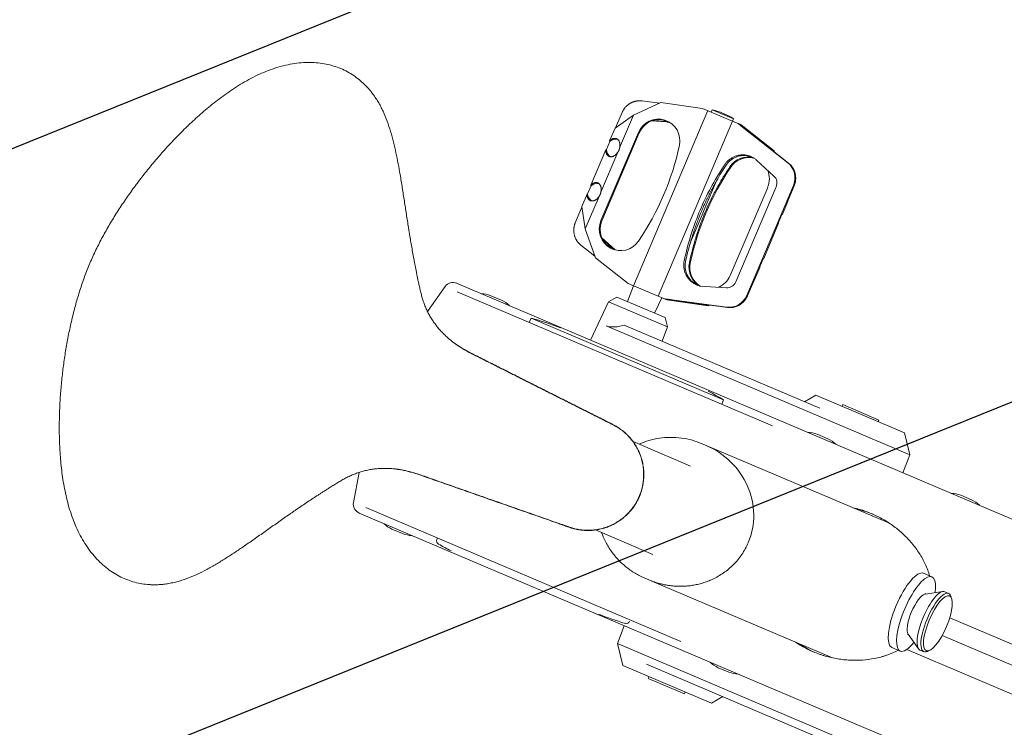
# Model space of a CAD drawing. Units: millimetres. Extents: x -9759 to 9759, y -9759 to 9759.
# Drawn here: x -6954 to -6441, y 1784 to 2153 of the extents above; entities that cross this region are included whole.
import ezdxf

# ---------------------------------------------------------------- set-up
doc = ezdxf.new("R2010")
doc.units = ezdxf.units.MM
doc.header["$LTSCALE"] = 20
doc.linetypes.add('HIDDEN', pattern=[9.525, 6.35, -3.175])
for name, color, linetype in [('2d', 230, 'Continuous'), ('EN16630-TrainingSpace', 20, 'HIDDEN'), ('EN16630-TrainingSpace_Hatch', 20, 'Continuous')]:
    doc.layers.add(name, color=color, linetype=linetype)

msp = doc.modelspace()

# ---------------------------------------------------------------- hatches: boundary and pattern name
at = {"layer": 'EN16630-TrainingSpace_Hatch'}
h = msp.add_hatch(dxfattribs=at)
h.set_pattern_fill('ANSI31', color=256, scale=100, angle=-23)
h.set_pattern_definition([(22, (-6596.2, 1889.64), (-118.94, 294.38), [])])
edge = h.paths.add_edge_path()
edge.add_arc((-6674.82, 1923.04), 1000, -23.00001, 336.99999)

# ---------------------------------------------------------------- linework, layer by layer
at = {"layer": '2d', "lineweight": 0}
for p, q in [((-6634.65, 2103.19), (-6620.34, 2109.74)), ((-6630.12, 2110.62), (-6621.1, 2109.39)), ((-6620.34, 2109.74), (-6598.63, 2106.73)), ((-6634.65, 2103.19), (-6644.27, 2096.42)), ((-6643.96, 2096.64), (-6640.6, 2104.57)), ((-6641.87, 2086.18), (-6634.65, 2103.19)), ((-6634.61, 2014.35), (-6595.88, 2105.57)), ((-6578.52, 2098.2), (-6598.63, 2106.73)), ((-6593.58, 2106.03), (-6594.1, 2104.81)), ((-6593.58, 2106.03), (-6582.53, 2101.34)), ((-6617.51, 2099.69), (-6625.31, 2100.19)), ((-6618.28, 2100.02), (-6624.64, 2100.42)), ((-6621.82, 2008.92), (-6583.1, 2100.14)), ((-6582.53, 2101.34), (-6583.05, 2100.12)), ((-6580.36, 2098.98), (-6578.74, 2097.71)), ((-6561.27, 2084.67), (-6578.52, 2098.2)), ((-6632.09, 2094.22), (-6651.57, 2048.31)), ((-6631.63, 2094.03), (-6651.12, 2048.12)), ((-6647.08, 2089.8), (-6644.27, 2096.42)), ((-6578.74, 2097.71), (-6554.3, 2078.43)), ((-6573.21, 2093.52), (-6577.26, 2096.69)), ((-6576.27, 2096.27), (-6562.1, 2085.16)), ((-6553.85, 2078.24), (-6573.21, 2093.52)), ((-6647, 2089.49), (-6648.77, 2085.3)), ((-6656.85, 2066.79), (-6649.06, 2085.14)), ((-6651.64, 2063.17), (-6642.83, 2083.91)), ((-6561.27, 2084.67), (-6562.1, 2085.16)), ((-6562.1, 2085.16), (-6561.91, 2084.6)), ((-6561, 2083.88), (-6561.27, 2084.67)), ((-6570.47, 2079.72), (-6561.49, 2071.53)), ((-6591.36, 2069.02), (-6597.39, 2054.81)), ((-6661.6, 2055.6), (-6658.83, 2062.13)), ((-6656.77, 2066.47), (-6658.54, 2062.29)), ((-6564.73, 2065.63), (-6584.22, 2019.72)), ((-6560.3, 2065.89), (-6581.31, 2016.4)), ((-6575.66, 2009.3), (-6551.31, 2066.67)), ((-6554.48, 2058.13), (-6550.92, 2066.5)), ((-6659.78, 2043.97), (-6652.6, 2060.89)), ((-6557.04, 2051.58), (-6554.23, 2058.2)), ((-6554.48, 2058.13), (-6554.23, 2058.2)), ((-6554.29, 2058.57), (-6554.23, 2058.2)), ((-6661.54, 2055.22), (-6664.95, 2047.2)), ((-6661.6, 2055.6), (-6659.78, 2043.97)), ((-6598.9, 2051.24), (-6604.93, 2037.04)), ((-6566.81, 2028.57), (-6559.02, 2046.92)), ((-6557.33, 2051.42), (-6559.1, 2047.24)), ((-6654.5, 2028.97), (-6659.78, 2043.97)), ((-6651.17, 2039.36), (-6644.27, 2033.05)), ((-6650.88, 2038.71), (-6644.89, 2033.24)), ((-6654.78, 2029.76), (-6662.02, 2035.47)), ((-6637.35, 2015.51), (-6654.5, 2028.97)), ((-6567.09, 2028.41), (-6568.87, 2024.22)), ((-6571.56, 2017.38), (-6568.79, 2023.91)), ((-6571.68, 2017.6), (-6575.27, 2009.14)), ((-6571.56, 2017.38), (-6571.87, 2017.16)), ((-6571.56, 2017.38), (-6571.68, 2017.6)), ((-6732.78, 2013.96), (-6742, 2001.04)), ((-6390.65, 1872.99), (-6726.76, 2015.66)), ((-6726.44, 2011.18), (-6562.23, 1941.47)), ((-6637.81, 2006.15), (-6634.66, 2014.37)), ((-6617.24, 2006.98), (-6637.35, 2015.51)), ((-6586.19, 2013.33), (-6600.12, 2014.2)), ((-6708.91, 2009.19), (-6703.43, 2006.87)), ((-6647.7, 2006), (-6657, 1986.05)), ((-6643.36, 2008.5), (-6647.7, 2006)), ((-6616.89, 1992.93), (-6647.7, 2006)), ((-6618.11, 1997.78), (-6643.36, 2008.5)), ((-6623.65, 2000.14), (-6619.93, 2008.12)), ((-6617.04, 2007.47), (-6619.08, 2007.76)), ((-6617.24, 2006.98), (-6595.65, 2003.98)), ((-6586.2, 2003.29), (-6617.04, 2007.47)), ((-6615.28, 2007.12), (-6610.19, 2006.41)), ((-6596.57, 2004.24), (-6614.29, 2006.7)), ((-6610.19, 2006.41), (-6585.74, 2003.09)), ((-6596.03, 2004.49), (-6596.57, 2004.24)), ((-6596.57, 2004.24), (-6595.65, 2003.98)), ((-6595.65, 2003.98), (-6594.88, 2004.33)), ((-6687.99, 1997.57), (-6689.05, 1995.3)), ((-6687.99, 1997.57), (-6587.68, 1954.99)), ((-6618.11, 1997.78), (-6616.89, 1992.93)), ((-6490.69, 1926.32), (-6648.91, 1993.48)), ((-6537.55, 1950.55), (-6639.52, 1993.84)), ((-6616.89, 1992.93), (-6619.76, 1985.45)), ((-6587.68, 1954.99), (-6588.58, 1952.66)), ((-6539.68, 1957.33), (-6545.54, 1953.94)), ((-6493.53, 1937.73), (-6539.68, 1957.33)), ((-6526.04, 1951.53), (-6525.65, 1952.46)), ((-6506.78, 1944.45), (-6525.65, 1952.46)), ((-6507.17, 1943.52), (-6506.78, 1944.45)), ((-6538.89, 1937.03), (-6533.41, 1934.7)), ((-6493.53, 1937.73), (-6490.69, 1926.32)), ((-6636.09, 1933.75), (-6636.09, 1933.75)), ((-6604.92, 1920.51), (-6634.82, 1933.21)), ((-6596.83, 1931.24), (-6598.93, 1932.13)), ((-6501.28, 1890.68), (-6596.85, 1931.24)), ((-6490.69, 1926.32), (-6494.27, 1916.97)), ((-6780.52, 1901.51), (-6777.61, 1917.18)), ((-6464.07, 1905.27), (-6458.59, 1902.94)), ((-6774.11, 1898.88), (-6609.9, 1829.17)), ((-6441.45, 1753.32), (-6777.56, 1895.99)), ((-6655.65, 1887.73), (-6655.65, 1887.73)), ((-6755.02, 1885.32), (-6760.5, 1887.64)), ((-6737.08, 1882.25), (-6736.78, 1883.03)), ((-6624.48, 1874.49), (-6654.39, 1887.2)), ((-6626.59, 1861.2), (-6628.69, 1862.09)), ((-6483.59, 1864.65), (-6479.21, 1862.79)), ((-6530.93, 1820.6), (-6626.27, 1861.06)), ((-6482.36, 1853.81), (-6482.93, 1854.05)), ((-6482.75, 1853.75), (-6473.51, 1855.17)), ((-6470.47, 1854.19), (-6472.52, 1855.06)), ((-6468.88, 1851.52), (-6469.29, 1852.72)), ((-6643.01, 1828.01), (-6639.42, 1837.36)), ((-6398.36, 1811.09), (-6469.91, 1841.46)), ((-6491.35, 1832.64), (-6491.92, 1832.88)), ((-6491.57, 1832.95), (-6486.18, 1825.33)), ((-6473.83, 1832.25), (-6408.12, 1804.36)), ((-6402.27, 1801.89), (-6473.82, 1832.26)), ((-6486.84, 1761.72), (-6643.01, 1828.01)), ((-6640.16, 1816.6), (-6643.01, 1828.01)), ((-6500, 1825.99), (-6495.62, 1824.13)), ((-6413.3, 1791.35), (-6492.31, 1824.89)), ((-6483.36, 1823.82), (-6485.41, 1824.68)), ((-6480.34, 1824.53), (-6481.49, 1823.99)), ((-6640.16, 1816.6), (-6594.01, 1797.01)), ((-6627.94, 1817.28), (-6495.2, 1760.93)), ((-6626.52, 1810.81), (-6626.91, 1809.89)), ((-6585.01, 1813.15), (-6590.49, 1815.48)), ((-6626.91, 1809.89), (-6608.04, 1801.88)), ((-6607.65, 1802.8), (-6608.04, 1801.88)), ((-6594.01, 1797.01), (-6588.15, 1800.39))]:
    msp.add_line(p, q, dxfattribs=at)
at = {"layer": '2d'}
msp.add_circle((0, 0), 9758.53, dxfattribs=at)
at = {"layer": '2d', "lineweight": 0}
for centre, radius, start, end in [((-6602.02, 2070.78), 36.25, 57.4727, 76.5273), ((-6728.71, 2011.06), 5, 67, 144.5), ((-6714.35, 1995.15), 15.06, 68.8165, 88.3277), ((-6709.75, 1993.2), 15.06, 45.6723, 65.1835), ((-6729.62, 1848.21), 155.06, 68.4391, 74.4245), ((-6666.2, 1821.29), 155.06, 59.5755, 62.9702), ((-6544.33, 1922.98), 15.06, 68.8165, 88.3277), ((-6539.73, 1921.03), 15.06, 45.6723, 65.1835), ((-6469.51, 1891.22), 15.06, 68.8165, 88.3277), ((-6775.6, 1900.6), 5, 169.5, 247), ((-6464.91, 1889.27), 15.06, 45.6723, 65.1835), ((-6754.18, 1901.31), 15.06, 225.6723, 245.1835), ((-6749.58, 1899.36), 15.06, 248.8165, 268.3277), ((-6735.26, 1881.55), 1.95, 159, 240.1936), ((-6659.15, 2014.4), 155.06, 240.1936, 242.9702), ((-6595.73, 1987.48), 155.06, 248.4391, 253.8064), ((-6638.43, 1840.45), 1.95, 253.8064, 335), ((-6584.17, 1829.14), 15.06, 225.6723, 245.1835), ((-6579.56, 1827.19), 15.06, 248.8165, 268.3277)]:
    msp.add_arc(centre, radius, start, end, dxfattribs=at)
for centre, major_axis, ratio, start_param, end_param in [((-6621.72, 2089.82), (4.43, 10.44), 0.992366, -1.380743, 1.570796), ((-6621.27, 2089.63), (4.43, 10.44), 0.992366, 0.021907, 1.570796), ((-6643.88, 2085.69), (1.95, 4.6), 0.977841, 0.198007, 1.09876), ((-6643.88, 2085.69), (-1.95, -4.6), 0.977841, -1.09876, -0.198007), ((-6748.43, 2116.82), (55.43, 130.58), 0.992366, -1.765155, -1.380743), ((-6560.44, 2070.54), (3.91, 9.21), 0.992366, -1.570796, -0.261799), ((-6653.65, 2062.68), (1.95, 4.6), 0.977841, 0.198007, 1.09876), ((-6653.65, 2062.68), (-1.95, -4.6), 0.977841, -1.09876, -0.198007), ((-6641.26, 2043.93), (-4.41, -10.39), 0.992366, -1.570796, 1.376438), ((-6640.8, 2043.74), (-4.41, -10.39), 0.992366, -1.570796, -0.022012), ((-6584.79, 2013.18), (-3.91, -9.21), 0.992366, 0.261799, 1.570796), ((-6476.92, 1839), (6.45, 15.19), 0.309017, -0.330927, 1.588023), ((-6476.92, 1839), (-6.45, -15.19), 0.309017, -1.55357, 0.330927)]:
    msp.add_ellipse(centre, major_axis=major_axis, ratio=ratio, start_param=start_param, end_param=end_param, dxfattribs=at)
at = {"layer": '2d', "lineweight": 0, "extrusion": (0, 0, -1)}
for centre, major_axis, ratio, start_param, end_param in [((-6575.1, 2070.03), (4.43, 10.44), 0.992366, -1.380743, -0.139711), ((-6574.64, 2069.83), (4.43, 10.44), 0.992366, -1.380743, -0.162074), ((-6467.21, 1997.45), (55.43, 130.58), 0.992366, -1.765155, -1.380743), ((-6467.66, 1997.64), (55.43, 130.58), 0.992366, -1.391462, -1.380743), ((-6575.1, 2070.03), (-4.43, -10.44), 0.992366, -2.371256, -1.570796), ((-6564.8, 2067.8), (1.95, 4.6), 0.977841, 0.331269, 1.570796), ((-6594.54, 2024.1), (-4.41, -10.39), 0.992366, 0.099439, 1.376438), ((-6467.66, 1997.64), (55.43, 130.58), 0.992366, -1.765155, -1.750131), ((-6594.08, 2023.91), (-4.41, -10.39), 0.992366, 0.132689, 1.376438), ((-6594.54, 2024.1), (-4.41, -10.39), 0.992366, -1.570796, -0.77303), ((-6585.81, 2018.31), (-1.95, -4.6), 0.977841, -1.570796, -0.332223), ((-6611.71, 1896.22), (-36.83, 15.63), 0.951057, 1.54197, 1.541986), ((-6611.71, 1896.22), (-36.83, 15.63), 0.951057, 1.562722, 3.141593), ((-6611.71, 1896.22), (-36.83, 15.63), 0.951057, -3.141593, -3.141557), ((-6491.8, 1845.32), (-8.21, -19.33), 0.308188, 0, 3.141561), ((-6487.42, 1843.46), (-8.21, -19.33), 0.308188, -0.000032, 3.97664), ((-6491.8, 1845.32), (8.21, 19.33), 0.308188, -0.000032, 0), ((-6611.71, 1896.22), (-36.83, 15.63), 0.951057, -1.542534, -1.542518), ((-6486.55, 1843.09), (4.49, 10.59), 0.309017, -1.588023, -0.188711), ((-6476.04, 1838.63), (-6.06, -14.27), 0.309017, -4.729615514978159, 1.553569792201428), ((-6478.96, 1839.87), (6.45, 15.19), 0.309017, -1.588023, 0), ((-6486.55, 1843.09), (-4.49, -10.59), 0.309017, 0.188711, 1.55357), ((-6478.96, 1839.87), (-6.45, -15.19), 0.309017, 0, 1.55357), ((-6487.42, 1843.46), (-8.21, -19.33), 0.308188, -0.835637, -0.000032)]:
    msp.add_ellipse(centre, major_axis=major_axis, ratio=ratio, start_param=start_param, end_param=end_param, dxfattribs=at)
at = {"layer": '2d', "lineweight": 0}
for points, knots in [([(-6917.82, 2026.2), (-6916.83, 2028.51), (-6914.75, 2033.08), (-6911.31, 2039.77), (-6907.6, 2046.33), (-6903.62, 2052.82), (-6899.36, 2059.25), (-6894.87, 2065.58), (-6890.21, 2071.72), (-6885.36, 2077.75), (-6880.33, 2083.62), (-6875.04, 2089.41), (-6869.47, 2095.13), (-6863.48, 2100.86), (-6856.85, 2106.69), (-6849.54, 2112.51), (-6842.89, 2117.15), (-6837.26, 2120.57), (-6832.9, 2122.94), (-6828.43, 2125.06), (-6823.86, 2126.9), (-6819.24, 2128.41), (-6814.61, 2129.56), (-6810.01, 2130.33), (-6805.47, 2130.7), (-6801.05, 2130.66), (-6796.82, 2130.23), (-6792.79, 2129.41), (-6788.98, 2128.25), (-6785.37, 2126.74), (-6781.98, 2124.9), (-6778.82, 2122.77), (-6776.38, 2120.75), (-6774.54, 2119.01), (-6773.23, 2117.64), (-6771.97, 2116.22), (-6770.6, 2114.51), (-6769.16, 2112.51), (-6767.68, 2110.17), (-6766.32, 2107.74), (-6764.68, 2104.4), (-6762.9, 2100.06), (-6761.12, 2094.68), (-6759.62, 2089.17), (-6758.35, 2083.58), (-6757.22, 2077.94), (-6756.14, 2071.87), (-6755.09, 2065.38), (-6754.02, 2058.49), (-6752.96, 2051.6), (-6752.15, 2046.43), (-6751.6, 2043), (-6751.32, 2041.28), (-6751.04, 2039.56), (-6750.65, 2037.28), (-6750.16, 2034.42), (-6749.56, 2031.01), (-6749.03, 2028.17), (-6748.6, 2025.9), (-6748.28, 2024.2), (-6747.94, 2022.51), (-6747.6, 2020.82), (-6747.26, 2019.13), (-6746.86, 2017.21), (-6746.4, 2015.07), (-6745.88, 2012.7), (-6745.32, 2010.34), (-6744.69, 2008), (-6743.95, 2005.69), (-6743.09, 2003.43), (-6742.11, 2001.21), (-6741, 1999.06), (-6739.76, 1996.97), (-6738.64, 1995.3), (-6737.68, 1994), (-6736.69, 1992.73), (-6735.64, 1991.49), (-6734.55, 1990.31), (-6733.71, 1989.44), (-6732.84, 1988.59), (-6731.95, 1987.76), (-6731.2, 1987.1), (-6730.58, 1986.57), (-6730.12, 1986.19), (-6729.65, 1985.8), (-6729.17, 1985.43), (-6728.7, 1985.06), (-6727.37, 1984.06), (-6725.13, 1982.52), (-6721.9, 1980.58), (-6718.57, 1978.8), (-6715.2, 1977.12), (-6711.83, 1975.42), (-6708.46, 1973.73), (-6705.09, 1972.03), (-6700.6, 1969.78), (-6695, 1966.96), (-6688.29, 1963.58), (-6681.57, 1960.21), (-6674.86, 1956.83), (-6668.14, 1953.45), (-6661.42, 1950.08), (-6654.71, 1946.7), (-6650.02, 1944.34), (-6647.35, 1943), (-6646.69, 1942.67), (-6646.04, 1942.34), (-6645.39, 1942.02), (-6644.74, 1941.68), (-6644.1, 1941.33), (-6643.47, 1940.97), (-6642.64, 1940.45), (-6641.62, 1939.78), (-6640.45, 1938.91), (-6639.33, 1937.98), (-6638.25, 1936.99), (-6637.22, 1935.95), (-6636.25, 1934.87), (-6635.33, 1933.73), (-6634.18, 1932.16), (-6632.9, 1930.08), (-6631.83, 1927.89), (-6631.11, 1926.08), (-6630.64, 1924.7), (-6630.24, 1923.3), (-6629.92, 1921.87), (-6629.66, 1920.44), (-6629.47, 1918.99), (-6629.36, 1917.53), (-6629.33, 1916.07), (-6629.36, 1914.86), (-6629.42, 1913.89), (-6629.48, 1913.16), (-6629.56, 1912.43), (-6629.66, 1911.71), (-6629.78, 1910.99), (-6629.92, 1910.27), (-6630.07, 1909.56), (-6630.24, 1908.85), (-6630.43, 1908.15), (-6630.64, 1907.45), (-6630.86, 1906.75), (-6631.07, 1906.18), (-6631.24, 1905.73), (-6631.35, 1905.44), (-6631.44, 1905.22), (-6631.51, 1905.05), (-6631.57, 1904.88), (-6631.62, 1904.77), (-6631.65, 1904.71)], [0, 0, 0, 0, 0.016162, 0.032325, 0.048487, 0.06465, 0.081175, 0.0977, 0.114225, 0.13075, 0.147987, 0.165225, 0.182462, 0.1997, 0.217031, 0.234362, 0.251694, 0.260359, 0.269025, 0.277691, 0.286356, 0.295022, 0.303687, 0.312353, 0.321019, 0.329684, 0.33835, 0.346881, 0.355412, 0.363944, 0.372475, 0.381006, 0.389537, 0.393803, 0.398069, 0.402334, 0.4066, 0.412728, 0.418856, 0.424984, 0.431112, 0.443369, 0.455625, 0.467881, 0.480137, 0.492394, 0.50465, 0.519437, 0.534225, 0.549012, 0.5638, 0.567497, 0.571194, 0.574891, 0.578587, 0.585981, 0.593375, 0.600769, 0.604466, 0.608162, 0.611859, 0.615556, 0.619253, 0.62295, 0.628147, 0.633344, 0.638541, 0.643737, 0.648934, 0.654131, 0.659328, 0.664525, 0.669722, 0.674919, 0.677517, 0.680116, 0.685312, 0.687911, 0.690509, 0.693108, 0.695706, 0.698305, 0.699604, 0.700903, 0.702202, 0.703501, 0.704801, 0.7061, 0.714187, 0.722275, 0.730362, 0.73845, 0.746537, 0.754625, 0.762712, 0.7708, 0.786912, 0.803025, 0.819137, 0.83525, 0.85135, 0.86745, 0.88355, 0.89965, 0.901218, 0.902786, 0.904354, 0.905922, 0.90749, 0.909058, 0.910626, 0.912194, 0.91533, 0.918465, 0.921601, 0.924737, 0.927873, 0.931009, 0.934145, 0.937281, 0.943553, 0.949825, 0.952961, 0.956097, 0.959233, 0.962369, 0.965505, 0.96864, 0.971776, 0.974912, 0.978048, 0.979616, 0.981184, 0.982752, 0.98432, 0.985888, 0.987456, 0.989024, 0.990592, 0.99216, 0.993728, 0.995296, 0.996864, 0.997648, 0.998432, 0.998824, 0.999216, 0.999608, 1, 1, 1, 1]), ([(-6578.03, 2082.17), (-6578.65, 2082.11), (-6579.25, 2082.01), (-6580.44, 2081.7), (-6581.02, 2081.5), (-6582.15, 2081), (-6582.69, 2080.7), (-6583.73, 2080.03), (-6584.21, 2079.65), (-6584.67, 2079.23)], [0, 0, 0, 0, 0.00185059, 0.00185059, 0.00370118, 0.00370118, 0.00555177, 0.00555177, 0.00740236, 0.00740236, 0.00740236, 0.00740236]), ([(-6607.81, 2029.23), (-6606.85, 2033.47), (-6605.72, 2037.64), (-6603.08, 2045.82), (-6600.09, 2053.85), (-6596.39, 2061.58), (-6592.34, 2069.16), (-6590.13, 2072.87), (-6587.74, 2076.51)], [0, 0, 0, 0, 0.01284076, 0.01284076, 0.02568153, 0.03852229, 0.03852229, 0.05136306, 0.05136306, 0.05136306, 0.05136306]), ([(-6597.32, 2052.67), (-6596.49, 2054.63), (-6595.61, 2056.56), (-6593.77, 2060.39), (-6592.8, 2062.27), (-6590.79, 2066), (-6589.74, 2067.84), (-6587.57, 2071.48), (-6586.44, 2073.28), (-6585.28, 2075.05)], [0.02547059, 0.02547059, 0.02547059, 0.02547059, 0.03183808, 0.03183808, 0.03820558, 0.03820558, 0.04457307, 0.04457307, 0.05094056, 0.05094056, 0.05094056, 0.05094056]), ([(-6605.05, 2028.47), (-6604.58, 2030.54), (-6604.07, 2032.6), (-6602.96, 2036.7), (-6602.37, 2038.74), (-6601.08, 2042.78), (-6600.39, 2044.78), (-6598.93, 2048.75), (-6598.15, 2050.72), (-6597.32, 2052.67)], [0, 0, 0, 0, 0.00636765, 0.00636765, 0.0127353, 0.0127353, 0.01910294, 0.01910294, 0.02547059, 0.02547059, 0.02547059, 0.02547059]), ([(-6600.12, 2014.2), (-6600.23, 2014.25), (-6600.33, 2014.29), (-6601.99, 2015), (-6602.07, 2015.03), (-6602.91, 2015.45), (-6603.35, 2015.71), (-6604.91, 2016.81), (-6605.9, 2017.83), (-6607.46, 2020.25), (-6608, 2021.63), (-6608.53, 2024.56), (-6608.5, 2026.06), (-6608.18, 2027.52)], [0, 0, 0, 0, 0.092383, 0.092383, 1.410401, 1.410401, 2.970554, 2.970554, 7.264866, 7.264866, 11.745709, 11.745709, 16.23245, 16.23245, 16.23245, 16.23245]), ([(-6631.65, 1904.71), (-6631.67, 1904.65), (-6631.72, 1904.54), (-6631.79, 1904.38), (-6631.86, 1904.21), (-6631.96, 1903.99), (-6632.09, 1903.71), (-6632.3, 1903.27), (-6632.57, 1902.73), (-6632.92, 1902.08), (-6633.28, 1901.45), (-6633.65, 1900.82), (-6634.04, 1900.21), (-6634.45, 1899.6), (-6634.87, 1899.01), (-6635.3, 1898.42), (-6635.75, 1897.85), (-6636.22, 1897.28), (-6636.7, 1896.73), (-6637.35, 1896.02), (-6638.21, 1895.15), (-6639.28, 1894.16), (-6640.41, 1893.23), (-6641.58, 1892.36), (-6642.79, 1891.54), (-6644.04, 1890.79), (-6645.33, 1890.1), (-6646.65, 1889.48), (-6648.45, 1888.74), (-6650.77, 1887.99), (-6653.15, 1887.47), (-6655.08, 1887.2), (-6656.53, 1887.07), (-6657.99, 1887.02), (-6659.45, 1887.04), (-6660.91, 1887.13), (-6662.36, 1887.29), (-6663.8, 1887.53), (-6664.99, 1887.79), (-6665.94, 1888.03), (-6666.64, 1888.23), (-6667.34, 1888.45), (-6668.03, 1888.68), (-6668.72, 1888.93), (-6669.41, 1889.17), (-6670.09, 1889.41), (-6672.92, 1890.4), (-6677.88, 1892.14), (-6684.97, 1894.62), (-6692.06, 1897.11), (-6699.16, 1899.59), (-6706.25, 1902.08), (-6713.34, 1904.56), (-6720.43, 1907.05), (-6726.35, 1909.12), (-6731.09, 1910.78), (-6734.65, 1912.03), (-6738.21, 1913.28), (-6741.77, 1914.52), (-6745.33, 1915.78), (-6748.92, 1916.94), (-6752.56, 1917.92), (-6755.22, 1918.46), (-6756.86, 1918.71), (-6757.46, 1918.8), (-6758.06, 1918.88), (-6758.66, 1918.96), (-6759.26, 1919.02), (-6760.06, 1919.1), (-6761.07, 1919.18), (-6762.28, 1919.25), (-6763.49, 1919.28), (-6764.7, 1919.28), (-6766.31, 1919.24), (-6767.92, 1919.14), (-6769.53, 1918.97), (-6771.13, 1918.75), (-6773.12, 1918.4), (-6775.48, 1917.84), (-6777.8, 1917.14), (-6780.07, 1916.31), (-6782.3, 1915.35), (-6784.47, 1914.28), (-6786.59, 1913.12), (-6788.68, 1911.88), (-6790.74, 1910.61), (-6792.6, 1909.45), (-6794.26, 1908.4), (-6795.72, 1907.48), (-6797.17, 1906.55), (-6798.62, 1905.61), (-6800.07, 1904.67), (-6802, 1903.4), (-6804.4, 1901.81), (-6807.28, 1899.87), (-6809.68, 1898.24), (-6811.59, 1896.93), (-6813.02, 1895.94), (-6814.45, 1894.95), (-6817.3, 1892.96), (-6821.58, 1889.95), (-6827.27, 1885.92), (-6832.97, 1881.91), (-6838.37, 1878.16), (-6843.49, 1874.72), (-6848.33, 1871.61), (-6853.24, 1868.65), (-6858.24, 1865.9), (-6863.34, 1863.44), (-6867.7, 1861.71), (-6871.25, 1860.57), (-6873.94, 1859.86), (-6876.65, 1859.3), (-6879.1, 1858.95), (-6881.27, 1858.75), (-6883.17, 1858.66), (-6885.07, 1858.65), (-6887.6, 1858.76), (-6890.74, 1859.12), (-6894.47, 1859.92), (-6898.15, 1861.08), (-6901.74, 1862.63), (-6905.22, 1864.56), (-6908.6, 1866.89), (-6911.86, 1869.63), (-6914.96, 1872.79), (-6917.84, 1876.31), (-6920.49, 1880.15), (-6922.88, 1884.29), (-6925, 1888.66), (-6926.85, 1893.22), (-6928.43, 1897.92), (-6929.75, 1902.7), (-6931.2, 1909.12), (-6932.48, 1917.12), (-6933.38, 1926.43), (-6933.78, 1935.25), (-6933.82, 1943.54), (-6933.58, 1951.52), (-6933.08, 1959.34), (-6932.35, 1967.04), (-6931.39, 1974.72), (-6930.21, 1982.34), (-6928.78, 1989.96), (-6927.11, 1997.49), (-6925.21, 2004.86), (-6923.07, 2012.09), (-6920.64, 2019.21), (-6918.8, 2023.89), (-6917.82, 2026.2)], [0, 0, 0, 0, 0.000392, 0.000784, 0.001176, 0.001568, 0.002352, 0.003136, 0.004704, 0.006272, 0.00784, 0.009408, 0.010976, 0.012544, 0.014112, 0.01568, 0.017248, 0.018816, 0.020384, 0.021952, 0.025088, 0.028224, 0.03136, 0.034495, 0.037631, 0.040767, 0.043903, 0.047039, 0.050175, 0.056447, 0.062719, 0.065855, 0.068991, 0.072127, 0.075263, 0.078399, 0.081535, 0.08467, 0.087806, 0.089374, 0.090942, 0.09251, 0.094078, 0.095646, 0.097214, 0.098782, 0.10035, 0.11645, 0.13255, 0.14865, 0.16475, 0.180863, 0.196975, 0.213088, 0.2292, 0.237288, 0.245375, 0.253463, 0.26155, 0.269638, 0.277725, 0.285813, 0.2939, 0.295199, 0.296499, 0.297798, 0.299097, 0.300396, 0.301695, 0.304294, 0.306892, 0.309491, 0.312089, 0.314688, 0.319884, 0.322483, 0.325081, 0.330278, 0.335475, 0.340672, 0.345869, 0.351066, 0.356263, 0.361459, 0.366656, 0.371853, 0.37705, 0.380747, 0.384444, 0.388141, 0.391838, 0.395534, 0.399231, 0.406625, 0.414019, 0.421413, 0.425109, 0.428806, 0.432503, 0.4362, 0.450988, 0.465775, 0.480563, 0.49535, 0.507606, 0.519863, 0.532119, 0.544375, 0.556631, 0.568888, 0.575016, 0.581144, 0.587272, 0.5934, 0.597666, 0.601931, 0.606197, 0.610463, 0.618994, 0.627525, 0.636056, 0.644588, 0.653119, 0.66165, 0.670316, 0.678981, 0.687647, 0.696313, 0.704978, 0.713644, 0.722309, 0.730975, 0.739641, 0.748306, 0.765638, 0.782969, 0.8003, 0.817538, 0.834775, 0.852013, 0.86925, 0.885775, 0.9023, 0.918825, 0.93535, 0.951513, 0.967675, 0.983838, 1, 1, 1, 1]), ([(-6607.76, 2024.84), (-6607.75, 2024.21), (-6607.7, 2023.59), (-6607.49, 2022.36), (-6607.33, 2021.75), (-6606.91, 2020.56), (-6606.66, 2019.99), (-6606.06, 2018.9), (-6605.71, 2018.38), (-6605.32, 2017.88)], [0, 0, 0, 0, 0.001875691, 0.001875691, 0.003751381, 0.003751381, 0.005627072, 0.005627072, 0.007502762, 0.007502762, 0.007502762, 0.007502762]), ([(-6601.04, 2014.59), (-6602.23, 2015.1), (-6603.32, 2015.81), (-6604.64, 2017.07), (-6604.99, 2017.47), (-6605.32, 2017.88)], [3.758582, 3.758582, 3.758582, 3.758582, 7.726256, 7.726256, 9.345387, 9.345387, 9.345387, 9.345387]), ([(-6648.91, 1993.48), (-6648.6, 1993.35), (-6648.26, 1993.24), (-6647.51, 1993.06), (-6647.12, 1993), (-6645.86, 1992.88), (-6644.93, 1992.89), (-6642.97, 1993.08), (-6641.95, 1993.26), (-6640.45, 1993.59), (-6639.98, 1993.71), (-6639.52, 1993.84)], [33.552951, 33.552951, 33.552951, 33.552951, 35.111222, 35.111222, 36.669493, 36.669493, 39.786035, 39.786035, 42.902577, 42.902577, 44.320878, 44.320878, 44.320878, 44.320878]), ([(-6631.31, 1905.25), (-6631.3, 1905.28), (-6631.24, 1905.43), (-6631.14, 1905.69), (-6630.97, 1906.15), (-6630.76, 1906.72), (-6630.54, 1907.42), (-6630.33, 1908.12), (-6630.14, 1908.83), (-6629.97, 1909.54), (-6629.81, 1910.26), (-6629.68, 1910.98), (-6629.56, 1911.7), (-6629.46, 1912.43), (-6629.37, 1913.16), (-6629.31, 1913.89), (-6629.25, 1914.86), (-6629.22, 1916.08), (-6629.26, 1917.55), (-6629.37, 1919.01), (-6629.56, 1920.46), (-6629.82, 1921.91), (-6630.15, 1923.33), (-6630.55, 1924.74), (-6631.02, 1926.13), (-6631.74, 1927.95), (-6632.81, 1930.14), (-6634.1, 1932.22), (-6635.25, 1933.8), (-6636.17, 1934.94), (-6637.15, 1936.03), (-6638.18, 1937.07), (-6639.26, 1938.06), (-6640.39, 1938.99), (-6641.57, 1939.87), (-6642.58, 1940.54), (-6643.41, 1941.06), (-6644.05, 1941.42), (-6644.69, 1941.78), (-6645.34, 1942.11), (-6646, 1942.44), (-6646.65, 1942.77), (-6647.3, 1943.09), (-6649.98, 1944.44), (-6654.68, 1946.8), (-6661.39, 1950.18), (-6668.1, 1953.55), (-6674.82, 1956.93), (-6681.53, 1960.3), (-6688.25, 1963.68), (-6694.96, 1967.06), (-6700.56, 1969.87), (-6705.04, 1972.13), (-6708.41, 1973.82), (-6711.77, 1975.51), (-6715.14, 1977.2), (-6718.51, 1978.89), (-6721.84, 1980.65), (-6724.99, 1982.5), (-6726.98, 1983.81), (-6727.9, 1984.46)], [0.001339, 0.001339, 0.001339, 0.001339, 0.001568, 0.002352, 0.0031359, 0.0047039, 0.0062719, 0.0078398, 0.0094078, 0.0109758, 0.0125437, 0.0141117, 0.0156797, 0.0172477, 0.0188156, 0.0203836, 0.0219516, 0.0250875, 0.0282234, 0.0313594, 0.0344953, 0.0376312, 0.0407672, 0.0439031, 0.0470391, 0.050175, 0.0564469, 0.0627188, 0.0658547, 0.0689906, 0.0721266, 0.0752625, 0.0783984, 0.0815344, 0.0846703, 0.0878063, 0.0893742, 0.0909422, 0.0925102, 0.0940781, 0.0956461, 0.0972141, 0.098782, 0.10035, 0.11645, 0.13255, 0.14865, 0.16475, 0.1808625, 0.196975, 0.2130875, 0.2292, 0.2372875, 0.245375, 0.2534625, 0.26155, 0.2696375, 0.277725, 0.2858125, 0.2930681, 0.2930681, 0.2930681, 0.2930681]), ([(-6631.67, 1931.87), (-6630.02, 1932.63), (-6628.31, 1933.27), (-6624.76, 1934.32), (-6622.92, 1934.73), (-6619.18, 1935.28), (-6617.28, 1935.43), (-6613.46, 1935.45), (-6611.54, 1935.33), (-6607.72, 1934.81), (-6605.82, 1934.42), (-6602.25, 1933.42), (-6600.57, 1932.82), (-6598.93, 1932.13)], [27.479661, 27.479661, 27.479661, 27.479661, 32.931212, 32.931212, 38.572757, 38.572757, 44.271166, 44.271166, 50.022705, 50.022705, 55.813745, 55.813745, 61.154633, 61.154633, 61.154633, 61.154633]), ([(-6631.8, 1904.1), (-6631.81, 1904.07), (-6631.82, 1904.05), (-6631.84, 1904.01), (-6631.85, 1903.99), (-6631.88, 1903.92), (-6631.9, 1903.88), (-6631.94, 1903.79), (-6631.96, 1903.75), (-6632, 1903.66), (-6632.02, 1903.61), (-6632.08, 1903.48), (-6632.13, 1903.4), (-6632.21, 1903.22), (-6632.25, 1903.14), (-6632.38, 1902.88), (-6632.47, 1902.71), (-6632.65, 1902.37), (-6632.74, 1902.2), (-6633.2, 1901.35), (-6633.6, 1900.69), (-6634.45, 1899.4), (-6634.9, 1898.78), (-6635.84, 1897.56), (-6636.34, 1896.97), (-6637.38, 1895.83), (-6637.92, 1895.28), (-6639.05, 1894.23), (-6639.63, 1893.73), (-6641.44, 1892.29), (-6642.72, 1891.43), (-6644.74, 1890.29), (-6645.42, 1889.94), (-6646.82, 1889.3), (-6647.53, 1889), (-6649.7, 1888.2), (-6651.19, 1887.78), (-6653.46, 1887.33), (-6654.22, 1887.21), (-6655.75, 1887.03), (-6656.52, 1886.97), (-6658.06, 1886.92), (-6658.83, 1886.92), (-6660.36, 1886.98), (-6661.13, 1887.05), (-6662.66, 1887.23), (-6663.42, 1887.36), (-6664.55, 1887.59), (-6664.93, 1887.67), (-6665.49, 1887.81), (-6665.68, 1887.86), (-6666.05, 1887.96), (-6666.23, 1888.01), (-6666.6, 1888.11), (-6666.79, 1888.17), (-6667.06, 1888.25), (-6667.16, 1888.28), (-6667.34, 1888.34), (-6667.43, 1888.37), (-6667.7, 1888.46), (-6667.89, 1888.53), (-6668.25, 1888.65), (-6668.43, 1888.72), (-6668.7, 1888.81), (-6668.8, 1888.84), (-6668.98, 1888.91), (-6669.07, 1888.94), (-6669.34, 1889.03), (-6669.52, 1889.1), (-6669.89, 1889.22), (-6670.07, 1889.29), (-6670.43, 1889.42), (-6670.61, 1889.48), (-6673.7, 1890.56), (-6676.61, 1891.58), (-6685.33, 1894.64), (-6691.14, 1896.67), (-6702.76, 1900.74), (-6708.56, 1902.78), (-6717.27, 1905.83), (-6720.17, 1906.85), (-6724.53, 1908.37), (-6725.98, 1908.88), (-6728.88, 1909.9), (-6730.34, 1910.41), (-6733.23, 1911.42), (-6734.68, 1911.93), (-6736.86, 1912.69), (-6737.58, 1912.95), (-6739.03, 1913.45), (-6739.76, 1913.71), (-6740.85, 1914.09), (-6741.21, 1914.22), (-6741.75, 1914.41), (-6741.93, 1914.47), (-6742.3, 1914.6), (-6742.48, 1914.66), (-6743.38, 1914.98), (-6744.11, 1915.23), (-6745.56, 1915.73), (-6746.29, 1915.98), (-6747.75, 1916.45), (-6748.49, 1916.68), (-6749.96, 1917.13), (-6750.7, 1917.34), (-6752.19, 1917.73), (-6752.93, 1917.92), (-6754.42, 1918.26), (-6755.16, 1918.42), (-6755.9, 1918.56)], [0.6820629, 0.6820629, 0.6820629, 0.6820629, 0.6822175, 0.6822175, 0.6823721, 0.6823721, 0.6826813, 0.6826813, 0.6829905, 0.6829905, 0.6832996, 0.6832996, 0.683918, 0.683918, 0.6845364, 0.6845364, 0.6857731, 0.6857731, 0.6870098, 0.6870098, 0.6919566, 0.6919566, 0.6969035, 0.6969035, 0.7018503, 0.7018503, 0.7067972, 0.7067972, 0.711744, 0.711744, 0.7216377, 0.7216377, 0.7265845, 0.7265845, 0.7315314, 0.7315314, 0.7414251, 0.7414251, 0.7463719, 0.7463719, 0.7513188, 0.7513188, 0.7562656, 0.7562656, 0.7612125, 0.7612125, 0.7661593, 0.7661593, 0.7686327, 0.7686327, 0.7698694, 0.7698694, 0.7711061, 0.7711061, 0.7723429, 0.7723429, 0.7729612, 0.7729612, 0.7735796, 0.7735796, 0.7748163, 0.7748163, 0.776053, 0.776053, 0.7766713, 0.7766713, 0.7772897, 0.7772897, 0.7785264, 0.7785264, 0.7797631, 0.7797631, 0.7809998, 0.7809998, 0.8007872, 0.8007872, 0.840362, 0.840362, 0.8799367, 0.8799367, 0.8997241, 0.8997241, 0.9096178, 0.9096178, 0.9195115, 0.9195115, 0.9294052, 0.9294052, 0.934352, 0.934352, 0.9392989, 0.9392989, 0.9417723, 0.9417723, 0.943009, 0.943009, 0.9442457, 0.9442457, 0.9491926, 0.9491926, 0.9541394, 0.9541394, 0.9590862, 0.9590862, 0.9640331, 0.9640331, 0.9689799, 0.9689799, 0.9738344, 0.9738344, 0.9738344, 0.9738344]), ([(-6631.63, 1904.49), (-6631.63, 1904.49), (-6631.62, 1904.51), (-6631.61, 1904.53), (-6631.6, 1904.54)], [0.9995774364, 0.9995774364, 0.9995774364, 0.9995774364, 0.9996080078, 0.9997037843, 0.9997037843, 0.9997037843, 0.9997037843]), ([(-6631.43, 1904.95), (-6631.42, 1904.97), (-6631.39, 1905.05), (-6631.35, 1905.14), (-6631.32, 1905.22), (-6631.31, 1905.25)], [0.0006578557, 0.0006578557, 0.0006578557, 0.0006578557, 0.0007839844, 0.0011759766, 0.0013389996, 0.0013389996, 0.0013389996, 0.0013389996]), ([(-6504.45, 1892.65), (-6506.4, 1893.78), (-6508.41, 1894.78), (-6512.55, 1896.54), (-6514.68, 1897.3), (-6516.86, 1897.92)], [0.38846334, 0.38846334, 0.38846334, 0.38846334, 0.3956326, 0.3956326, 0.40280187, 0.40280187, 0.40280187, 0.40280187]), ([(-6504.45, 1892.65), (-6503.5, 1892.1), (-6502.57, 1891.53), (-6500.74, 1890.33), (-6499.85, 1889.7), (-6497.24, 1887.76), (-6495.59, 1886.38), (-6492.46, 1883.45), (-6490.98, 1881.89), (-6488.9, 1879.42), (-6488.23, 1878.58), (-6486.94, 1876.83), (-6486.33, 1875.94), (-6484.57, 1873.22), (-6483.52, 1871.33), (-6482.14, 1868.37), (-6481.72, 1867.36), (-6480.95, 1865.33), (-6480.61, 1864.3), (-6480.32, 1863.26)], [0.04443669, 0.04443669, 0.04443669, 0.04443669, 0.04792293, 0.04792293, 0.05140917, 0.05140917, 0.05838165, 0.05838165, 0.06535412, 0.06535412, 0.06884036, 0.06884036, 0.0723266, 0.0723266, 0.07929907, 0.07929907, 0.08278531, 0.08278531, 0.08616266, 0.08616266, 0.08616266, 0.08616266]), ([(-6628.69, 1862.09), (-6630.46, 1862.84), (-6632.19, 1863.72), (-6635.51, 1865.71), (-6637.11, 1866.83), (-6640.13, 1869.28), (-6641.55, 1870.61), (-6644.18, 1873.45), (-6645.39, 1874.96), (-6647.58, 1878.13), (-6648.56, 1879.78), (-6650.1, 1882.91), (-6650.72, 1884.37), (-6651.24, 1885.86)], [0, 0, 0, 0, 5.779959, 5.779959, 11.617845, 11.617845, 17.436642, 17.436642, 23.22411, 23.22411, 28.97017, 28.97017, 33.697457, 33.697457, 33.697457, 33.697457]), ([(-6547.06, 1826.79), (-6545.09, 1825.65), (-6543.07, 1824.65), (-6539.97, 1823.33), (-6538.92, 1822.93), (-6537.33, 1822.37), (-6536.79, 1822.19), (-6535.72, 1821.84), (-6535.18, 1821.68), (-6534.64, 1821.52)], [0.43378022, 0.43378022, 0.43378022, 0.43378022, 0.44095885, 0.44095885, 0.44454817, 0.44454817, 0.44634283, 0.44634283, 0.44813749, 0.44813749, 0.44813749, 0.44813749]), ([(-6501.7, 1822.35), (-6502.03, 1822.23), (-6502.37, 1822.1), (-6503.23, 1821.81), (-6503.75, 1821.64), (-6504.8, 1821.32), (-6505.32, 1821.17), (-6506.91, 1820.74), (-6507.96, 1820.5), (-6511.14, 1819.88), (-6513.26, 1819.6), (-6517.54, 1819.31), (-6519.68, 1819.29), (-6522.92, 1819.45), (-6524.01, 1819.54), (-6526.17, 1819.77), (-6527.24, 1819.92), (-6530.44, 1820.45), (-6532.55, 1820.93), (-6534.64, 1821.52)], [0.02802064, 0.02802064, 0.02802064, 0.02802064, 0.02917303, 0.02917303, 0.03092038, 0.03092038, 0.03266773, 0.03266773, 0.03616244, 0.03616244, 0.04315185, 0.04315185, 0.05014126, 0.05014126, 0.05363596, 0.05363596, 0.05713067, 0.05713067, 0.06412008, 0.06412008, 0.06412008, 0.06412008])]:
    msp.add_open_spline(points, degree=3, knots=knots, dxfattribs=at)
for points, weights in [([(-6640.6, 2104.57), (-6638.76, 2108.9), (-6634.71, 2111.24), (-6630.12, 2110.62)], [1, 0.862235560194, 0.862235560194, 1]), ([(-6616.04, 2099.64), (-6616.78, 2099.84), (-6617.53, 2099.97), (-6618.28, 2100.02)], [0.968748195901, 0.975607126063, 0.986024394096, 1]), ([(-6615.68, 2099.42), (-6616.29, 2099.56), (-6616.9, 2099.65), (-6617.51, 2099.69)], [0.934006684423, 0.953356651921, 0.97535442378, 1]), ([(-6577.26, 2096.69), (-6578.32, 2097.52), (-6579.22, 2098.25), (-6579.78, 2098.73)], [1, 0.936713569447, 0.936713569447, 1]), ([(-6579.15, 2098.47), (-6578.36, 2097.89), (-6577.34, 2097.1), (-6576.27, 2096.27)], [1, 0.936713569447, 0.936713569447, 1]), ([(-6647.08, 2089.8), (-6643.65, 2093.26), (-6640.69, 2091.21), (-6641.87, 2086.18)], [1, 0.587117318156, 0.587117318156, 1]), ([(-6647.08, 2089.8), (-6647.05, 2089.7), (-6647.02, 2089.59), (-6647, 2089.49)], [1, 0.999707866574, 0.999707866574, 1]), ([(-6648.77, 2085.3), (-6648.87, 2085.24), (-6648.96, 2085.19), (-6649.06, 2085.14)], [1, 0.999707866574, 0.999707866574, 1]), ([(-6642.83, 2083.91), (-6645.63, 2079.57), (-6649.17, 2080.27), (-6649.06, 2085.14)], [1, 0.587117318156, 0.587117318156, 1]), ([(-6642.83, 2083.91), (-6642.32, 2084.57), (-6642, 2085.35), (-6641.87, 2086.18)], [1, 0.979306673703, 0.979306673703, 1]), ([(-6587.11, 2077.46), (-6583.01, 2083.62), (-6575.81, 2084.6), (-6570.47, 2079.72)], [1, 0.770600715, 0.770600715, 1]), ([(-6573.14, 2081.51), (-6574.72, 2082.11), (-6576.37, 2082.33), (-6578.03, 2082.17)], [0.959228522419, 0.956272347498, 0.969862840025, 1]), ([(-6550.92, 2066.5), (-6549.09, 2070.84), (-6550.22, 2075.37), (-6553.85, 2078.24)], [1, 0.862235560194, 0.862235560194, 1]), ([(-6587.74, 2076.51), (-6587.53, 2076.82), (-6587.32, 2077.14), (-6587.11, 2077.46)], [1, 0.999994650616, 0.999994650616, 1]), ([(-6656.85, 2066.79), (-6653.42, 2070.25), (-6650.46, 2068.2), (-6651.64, 2063.17)], [1, 0.587117318156, 0.587117318156, 1]), ([(-6604.93, 2037.04), (-6601.7, 2048.21), (-6597.15, 2058.93), (-6591.36, 2069.02)], [1, 0.994982497481, 0.994982497481, 1]), ([(-6658.54, 2062.29), (-6658.64, 2062.23), (-6658.73, 2062.18), (-6658.83, 2062.13)], [1, 0.999707866574, 0.999707866574, 1]), ([(-6652.6, 2060.89), (-6655.4, 2056.55), (-6658.94, 2057.26), (-6658.83, 2062.13)], [1, 0.587117318156, 0.587117318156, 1]), ([(-6656.85, 2066.79), (-6656.82, 2066.68), (-6656.79, 2066.58), (-6656.77, 2066.47)], [1, 0.999707866574, 0.999707866574, 1]), ([(-6652.6, 2060.89), (-6652.09, 2061.56), (-6651.76, 2062.34), (-6651.64, 2063.17)], [1, 0.979306673703, 0.979306673703, 1]), ([(-6664.95, 2047.2), (-6666.78, 2042.87), (-6665.65, 2038.34), (-6662.02, 2035.47)], [1, 0.862235560194, 0.862235560194, 1]), ([(-6559.1, 2047.24), (-6559.08, 2047.13), (-6559.05, 2047.03), (-6559.02, 2046.92)], [1, 0.999707866574, 0.999707866574, 1]), ([(-6557.04, 2051.58), (-6557.14, 2051.53), (-6557.23, 2051.48), (-6557.33, 2051.42)], [1, 0.999707866574, 0.999707866574, 1]), ([(-6608.18, 2027.52), (-6608.06, 2028.09), (-6607.94, 2028.66), (-6607.81, 2029.23)], [1, 0.999987358015, 0.999987358015, 1]), ([(-6566.81, 2028.57), (-6566.91, 2028.52), (-6567, 2028.47), (-6567.09, 2028.41)], [1, 0.999707866574, 0.999707866574, 1]), ([(-6568.87, 2024.22), (-6568.85, 2024.12), (-6568.82, 2024.01), (-6568.79, 2023.91)], [1, 0.999707866574, 0.999707866574, 1]), ([(-6618.51, 2007.51), (-6617.77, 2007.44), (-6616.62, 2007.3), (-6615.28, 2007.12)], [1, 0.936713569447, 0.936713569447, 1]), ([(-6614.29, 2006.7), (-6615.63, 2006.88), (-6616.91, 2007.08), (-6617.88, 2007.25)], [1, 0.936713569447, 0.936713569447, 1]), ([(-6575.27, 2009.14), (-6577.11, 2004.81), (-6581.16, 2002.47), (-6585.74, 2003.09)], [1, 0.862235560194, 0.862235560194, 1]), ([(-6574.89, 1880.58), (-6584.8, 1857.23), (-6608.17, 1853.38), (-6626.58, 1861.19)], [0.500000001596, 0.500018830517, 0.666685496652, 1]), ([(-6626.58, 1861.19), (-6626.59, 1861.2), (-6626.59, 1861.2), (-6626.59, 1861.2)], [1, 0.999895229546, 0.999790475558, 0.999685738035])]:
    msp.add_rational_spline(points, weights, degree=3, dxfattribs=at)
for points in [[(-6584.67, 2079.23), (-6585.34, 2078.62), (-6585.92, 2077.92), (-6586.42, 2077.16)], [(-6586.42, 2077.16), (-6588.18, 2074.51), (-6589.81, 2071.79), (-6591.36, 2069.02)], [(-6598.9, 2051.24), (-6598.4, 2052.43), (-6597.89, 2053.62), (-6597.39, 2054.81)], [(-6604.93, 2037.04), (-6605.91, 2033.8), (-6606.78, 2030.54), (-6607.5, 2027.23)], [(-6607.5, 2027.23), (-6607.67, 2026.44), (-6607.76, 2025.65), (-6607.76, 2024.84)], [(-6727.9, 1984.47), (-6727.9, 1984.47), (-6727.9, 1984.47), (-6727.9, 1984.47)], [(-6727.9, 1984.47), (-6727.9, 1984.47), (-6727.9, 1984.47), (-6727.9, 1984.46)], [(-6755.9, 1918.56), (-6755.9, 1918.56), (-6755.9, 1918.56), (-6755.9, 1918.56)], [(-6755.9, 1918.56), (-6755.9, 1918.56), (-6755.9, 1918.56), (-6755.9, 1918.56)], [(-6631.67, 1904.39), (-6631.71, 1904.29), (-6631.76, 1904.19), (-6631.8, 1904.1)], [(-6631.63, 1904.49), (-6631.64, 1904.45), (-6631.66, 1904.42), (-6631.67, 1904.39)], [(-6631.6, 1904.54), (-6631.59, 1904.58), (-6631.57, 1904.63), (-6631.55, 1904.67)], [(-6631.5, 1904.8), (-6631.51, 1904.75), (-6631.53, 1904.71), (-6631.55, 1904.67)], [(-6631.47, 1904.85), (-6631.48, 1904.83), (-6631.49, 1904.82), (-6631.5, 1904.8)], [(-6631.47, 1904.85), (-6631.46, 1904.89), (-6631.44, 1904.92), (-6631.43, 1904.95)], [(-6520.39, 1898.79), (-6519.2, 1898.54), (-6518.03, 1898.25), (-6516.86, 1897.92)], [(-6519, 1898.2), (-6518.52, 1898.1), (-6518.04, 1897.99), (-6517.57, 1897.88)], [(-6509.81, 1895.37), (-6512.3, 1896.39), (-6514.88, 1897.23), (-6517.57, 1897.88)], [(-6547.06, 1826.79), (-6548.13, 1827.42), (-6549.17, 1828.07), (-6550.2, 1828.77)], [(-6547.51, 1827.33), (-6547.95, 1827.61), (-6548.38, 1827.89), (-6548.81, 1828.18)], [(-6547.51, 1827.33), (-6545.18, 1825.85), (-6542.79, 1824.58), (-6540.33, 1823.49)], [(-6496.72, 1824.59), (-6498.34, 1823.73), (-6500, 1822.99), (-6501.7, 1822.35)]]:
    msp.add_open_spline(points, degree=3, dxfattribs=at)
at = {"layer": 'EN16630-TrainingSpace'}
msp.add_circle((-6674.82, 1923.04), 1000, dxfattribs=at)

doc.saveas('drawing.dxf')
